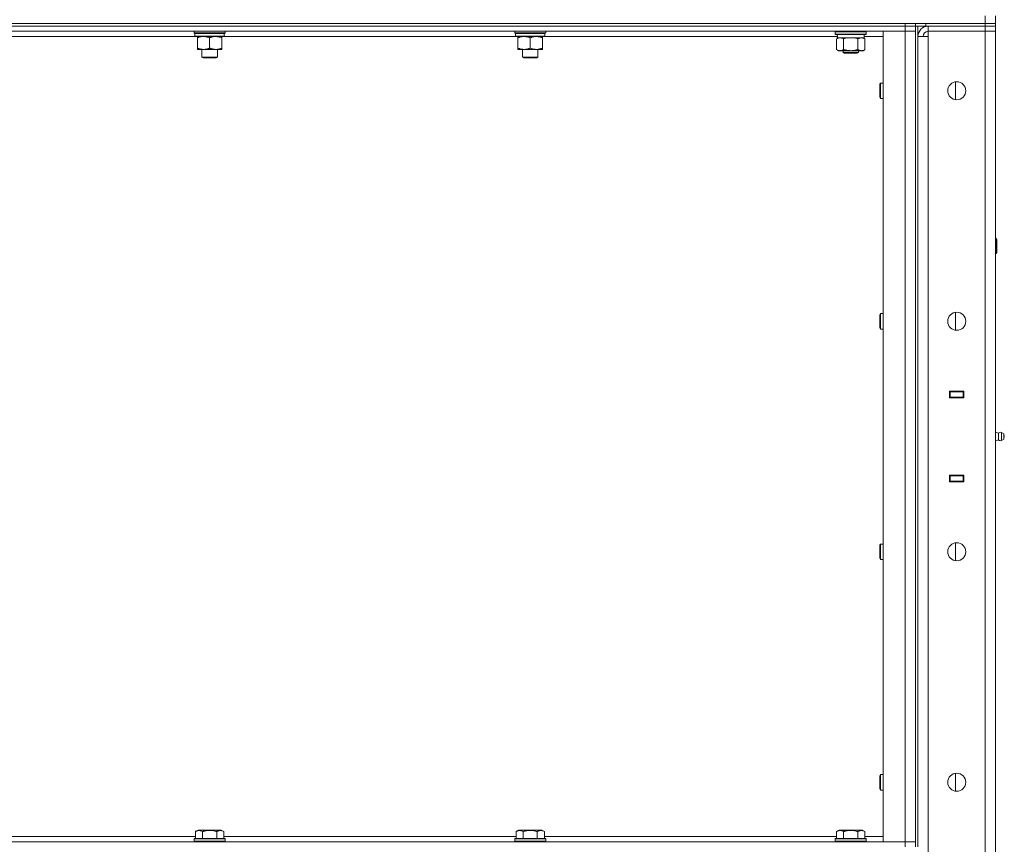
# Model space of a CAD drawing. Units: millimetres. Extents: x 0 to 21928, y -7 to 14850.
# Drawn here: x 11172 to 11934, y 11729 to 12367 of the extents above; entities that cross this region are included whole.
import ezdxf

# ---------------------------------------------------------------- set-up
doc = ezdxf.new("R2010")
doc.units = ezdxf.units.MM
doc.linetypes.add('K5LT_THIN', pattern=[0])
doc.layers.add('R', color=1, linetype='Continuous', true_color=0xff0000)
doc.layers.add('WELDING', color=7, linetype='Continuous', true_color=0xffffff)

msp = doc.modelspace()

# ---------------------------------------------------------------- linework, layer by layer
at = {"layer": 'R', "color": 7, "linetype": 'K5LT_THIN', "lineweight": 18}
for p, q in [((9634.76, 12363.79), (11918.76, 12363.79)), ((10532.76, 12363.79), (11856.76, 12363.79)), ((11856.76, 12361.79), (11856.76, 12363.79)), ((11864.76, 12363.79), (11864.76, 12361.79)), ((11864.76, 12361.79), (11864.76, 12363.79)), ((11872.76, 12363.79), (11918.76, 12363.79)), ((11872.76, 12363.79), (11872.76, 12361.79)), ((11918.76, 12363.79), (11918.76, 12369.79)), ((11918.76, 12363.79), (11926.76, 12363.79)), ((11926.76, 12363.79), (11918.76, 12363.79)), ((11918.76, 12361.79), (11918.76, 12363.79)), ((11926.76, 12363.79), (11926.76, 12369.79)), ((11926.76, 12361.79), (11926.76, 12363.79)), ((10532.76, 12361.79), (11856.76, 12361.79)), ((11856.76, 12361.79), (10532.76, 12361.79)), ((11856.76, 12357.79), (10532.76, 12357.79)), ((11306.76, 12356.59), (11306.76, 12357.79)), ((11306.76, 12356.59), (11307.06, 12356.29)), ((11306.76, 12356.59), (11330.76, 12356.59)), ((11307.06, 12356.29), (11330.46, 12356.29)), ((11307.66, 12356.29), (11307.36, 12355.99)), ((11307.36, 12354.09), (11307.36, 12355.99)), ((11307.36, 12355.99), (11330.02, 12355.99)), ((11330.15, 12355.99), (11330.11, 12355.04)), ((11330.76, 12356.59), (11330.46, 12356.29)), ((11330.76, 12356.59), (11330.76, 12357.79)), ((11554.76, 12356.59), (11554.76, 12357.79)), ((11554.76, 12356.59), (11555.06, 12356.29)), ((11554.76, 12356.59), (11578.76, 12356.59)), ((11555.06, 12356.29), (11578.46, 12356.29)), ((11555.66, 12356.29), (11555.36, 12355.99)), ((11555.36, 12354.09), (11555.36, 12355.99)), ((11555.36, 12355.99), (11578.02, 12355.99)), ((11578.15, 12355.99), (11578.11, 12355.04)), ((11578.76, 12356.59), (11578.46, 12356.29)), ((11578.76, 12356.59), (11578.76, 12357.79)), ((11802.76, 12357.49), (11802.93, 12357.79)), ((11802.76, 12355.59), (11802.76, 12357.49)), ((11802.76, 12357.49), (11826.76, 12357.49)), ((11826.76, 12357.49), (11826.58, 12357.79)), ((11826.76, 12355.59), (11826.76, 12357.49)), ((11839.76, 12357.79), (11856.76, 12357.79)), ((11839.76, 11730.79), (11839.76, 12357.79)), ((11864.76, 12361.79), (11856.76, 12361.79)), ((11856.76, 12361.79), (11864.76, 12361.79)), ((11856.76, 12361.79), (11856.76, 12357.79)), ((11856.76, 12357.79), (11864.76, 12357.79)), ((11864.76, 12357.79), (11856.76, 12357.79)), ((11856.76, 11730.79), (11856.76, 12357.79)), ((11864.76, 12361.79), (11864.82, 12361.79)), ((11864.76, 12361.79), (11864.76, 11726.79)), ((11872.76, 12361.79), (11864.82, 12361.79)), ((11866.76, 12361.79), (11866.76, 11726.79)), ((11872.76, 12361.79), (11918.76, 12361.79)), ((11873.76, 12361.72), (11873.76, 12361.79)), ((11918.76, 12361.79), (11874.76, 12361.79)), ((11874.76, 12361.79), (11874.76, 12357.79)), ((11874.76, 12353.79), (11874.76, 12357.79)), ((11874.76, 12357.79), (11918.76, 12357.79)), ((11918.76, 12357.79), (11874.76, 12357.79)), ((11926.76, 12361.79), (11918.76, 12361.79)), ((11918.76, 12361.79), (11926.76, 12361.79)), ((11918.76, 12361.79), (11918.76, 12357.79)), ((11926.76, 12357.79), (11918.76, 12357.79)), ((11918.76, 12357.79), (11926.76, 12357.79)), ((11918.76, 10456.79), (11918.76, 12357.79)), ((11926.76, 12361.79), (11926.76, 12357.79)), ((11926.76, 12357.79), (11926.76, 10456.79)), ((11307.66, 12353.79), (11081.86, 12353.79)), ((11307.36, 12354.09), (11307.66, 12353.79)), ((11307.36, 12354.09), (11330.15, 12354.09)), ((11307.66, 12353.79), (11329.86, 12353.79)), ((11309.23, 12353.79), (11309.23, 12352.79)), ((11309.23, 12352.79), (11309.23, 12344.79)), ((11318.76, 12352.79), (11318.76, 12344.79)), ((11328.28, 12352.79), (11328.28, 12353.79)), ((11328.28, 12352.79), (11328.28, 12344.79)), ((11555.66, 12353.79), (11329.86, 12353.79)), ((11555.36, 12354.09), (11555.66, 12353.79)), ((11555.36, 12354.09), (11578.15, 12354.09)), ((11555.66, 12353.79), (11577.86, 12353.79)), ((11557.23, 12353.79), (11557.23, 12352.79)), ((11557.23, 12352.79), (11557.23, 12344.79)), ((11566.76, 12352.79), (11566.76, 12344.79)), ((11576.28, 12352.79), (11576.28, 12353.79)), ((11576.28, 12352.79), (11576.28, 12344.79)), ((11804.38, 12353.79), (11577.86, 12353.79)), ((11802.76, 12355.59), (11802.93, 12355.29)), ((11802.76, 12355.59), (11826.76, 12355.59)), ((11802.93, 12355.29), (11826.58, 12355.29)), ((11803.79, 12351.94), (11805.26, 12352.79)), ((11803.79, 12343.64), (11803.79, 12351.94)), ((11804.39, 12353.91), (11804.32, 12352.79)), ((11804.48, 12352.79), (11804.32, 12352.79)), ((11804.48, 12352.79), (11825.26, 12352.79)), ((11809.27, 12343.64), (11809.27, 12351.94)), ((11820.24, 12343.64), (11820.24, 12351.94)), ((11825.73, 12351.94), (11824.26, 12352.79)), ((11825.26, 12352.79), (11825.26, 12355.29)), ((11839.76, 12353.79), (11825.26, 12353.79)), ((11825.73, 12343.64), (11825.73, 12351.94)), ((11826.76, 12355.59), (11826.58, 12355.29)), ((11866.76, 12353.79), (11874.76, 12353.79)), ((11874.76, 12353.79), (11874.76, 10460.79)), ((11309.23, 12344.79), (11309.23, 12343.79)), ((11313.99, 12343.79), (11309.23, 12343.79)), ((11312.76, 12337.86), (11312.76, 12343.79)), ((11323.52, 12343.79), (11313.99, 12343.79)), ((11328.28, 12343.79), (11323.52, 12343.79)), ((11324.76, 12337.86), (11324.76, 12343.79)), ((11328.28, 12343.79), (11328.28, 12344.79)), ((11557.23, 12344.79), (11557.23, 12343.79)), ((11561.99, 12343.79), (11557.23, 12343.79)), ((11560.76, 12337.86), (11560.76, 12343.79)), ((11571.52, 12343.79), (11561.99, 12343.79)), ((11576.28, 12343.79), (11571.52, 12343.79)), ((11572.76, 12337.86), (11572.76, 12343.79)), ((11576.28, 12343.79), (11576.28, 12344.79)), ((11803.79, 12343.64), (11805.26, 12342.79)), ((11806.53, 12342.79), (11805.26, 12342.79)), ((11814.76, 12342.79), (11806.53, 12342.79)), ((11808.76, 12342.79), (11808.76, 12341.36)), ((11820.76, 12341.36), (11808.76, 12341.36)), ((11808.76, 12341.36), (11809.76, 12340.79)), ((11819.76, 12340.79), (11809.76, 12340.79)), ((11822.98, 12342.79), (11814.76, 12342.79)), ((11820.76, 12341.36), (11819.76, 12340.79)), ((11820.76, 12342.79), (11820.76, 12341.36)), ((11824.26, 12342.79), (11822.98, 12342.79)), ((11825.73, 12343.64), (11824.26, 12342.79)), ((11312.76, 12337.86), (11324.76, 12337.86)), ((11313.76, 12337.29), (11312.76, 12337.86)), ((11313.76, 12337.29), (11323.76, 12337.29)), ((11323.76, 12337.29), (11324.76, 12337.86)), ((11560.76, 12337.86), (11572.76, 12337.86)), ((11561.76, 12337.29), (11560.76, 12337.86)), ((11561.76, 12337.29), (11571.76, 12337.29)), ((11571.76, 12337.29), (11572.76, 12337.86)), ((11837.83, 12317.79), (11837.26, 12316.79)), ((11839.76, 12317.79), (11837.83, 12317.79)), ((11837.83, 12311.79), (11837.83, 12317.79)), ((11895.76, 12304.86), (11895.76, 12318.72)), ((11837.26, 12311.79), (11837.26, 12316.79)), ((11837.26, 12306.79), (11837.26, 12311.79)), ((11837.83, 12305.79), (11837.83, 12311.79)), ((11837.83, 12305.79), (11837.26, 12306.79)), ((11839.76, 12305.79), (11837.83, 12305.79)), ((11926.76, 12197.79), (11927.18, 12197.79)), ((11927.18, 12197.79), (11927.76, 12196.79)), ((11927.18, 12197.79), (11927.18, 12185.79)), ((11927.76, 12196.79), (11927.76, 12186.79)), ((11926.76, 12185.79), (11927.18, 12185.79)), ((11927.18, 12185.79), (11927.76, 12186.79)), ((11837.83, 12139.45), (11837.26, 12138.45)), ((11837.26, 12133.45), (11837.26, 12138.45)), ((11839.76, 12139.45), (11837.83, 12139.45)), ((11837.83, 12133.45), (11837.83, 12139.45)), ((11895.76, 12126.53), (11895.76, 12140.38)), ((11837.26, 12128.45), (11837.26, 12133.45)), ((11837.83, 12127.45), (11837.26, 12128.45)), ((11837.83, 12127.45), (11837.83, 12133.45)), ((11839.76, 12127.45), (11837.83, 12127.45)), ((11891.26, 12079.29), (11902.26, 12079.29)), ((11891.26, 12074.29), (11891.26, 12079.29)), ((11891.26, 12078.79), (11891.76, 12078.79)), ((11891.26, 12074.79), (11891.76, 12074.79)), ((11902.26, 12074.29), (11891.26, 12074.29)), ((11891.76, 12078.79), (11891.76, 12074.79)), ((11901.76, 12078.79), (11891.76, 12078.79)), ((11891.76, 12074.79), (11901.76, 12074.79)), ((11892.76, 12074.29), (11892.76, 12074.79)), ((11899.42, 12079.29), (11899.42, 12078.79)), ((11899.42, 12074.79), (11899.42, 12074.29)), ((11899.76, 12079.29), (11899.76, 12078.79)), ((11899.76, 12074.79), (11899.76, 12074.29)), ((11901.76, 12079.29), (11901.76, 12078.79)), ((11901.76, 12078.79), (11902.26, 12078.79)), ((11901.76, 12074.79), (11901.76, 12078.79)), ((11901.76, 12074.79), (11902.26, 12074.79)), ((11901.76, 12074.79), (11901.76, 12074.29)), ((11902.26, 12079.29), (11902.26, 12074.29)), ((11926.76, 12074.79), (11926.76, 12078.79)), ((11929.01, 12046.93), (11926.76, 12047.62)), ((11929.01, 12046.93), (11929.01, 12041.65)), ((11929.01, 12045.61), (11929.01, 12046.93)), ((11929.01, 12041.65), (11929.01, 12045.61)), ((11931.49, 12047.48), (11931.49, 12041.09)), ((11931.49, 12047.48), (11933.26, 12046.39)), ((11931.49, 12047.48), (11931.49, 12041.09)), ((11933.26, 12046.39), (11933.26, 12042.19)), ((11929.01, 12041.65), (11926.76, 12040.95)), ((11929.01, 12041.65), (11926.76, 12040.95)), ((11929.01, 12041.65), (11929.01, 12041.65)), ((11929.01, 12041.65), (11929.01, 12041.65)), ((11931.49, 12041.09), (11933.26, 12042.19)), ((11931.49, 12041.09), (11933.26, 12042.19)), ((11931.49, 12041.09), (11931.49, 12041.09)), ((11931.49, 12041.09), (11931.49, 12041.09)), ((11933.26, 12042.19), (11933.26, 12042.19)), ((11891.26, 12009.29), (11891.26, 12014.29)), ((11891.26, 12014.29), (11902.26, 12014.29)), ((11891.76, 12013.79), (11891.26, 12013.79)), ((11891.76, 12013.79), (11891.76, 12009.79)), ((11901.76, 12013.79), (11891.76, 12013.79)), ((11892.76, 12013.79), (11892.76, 12014.29)), ((11899.42, 12014.29), (11899.42, 12013.79)), ((11899.76, 12014.29), (11899.76, 12013.79)), ((11901.76, 12014.29), (11901.76, 12013.79)), ((11902.26, 12013.79), (11901.76, 12013.79)), ((11901.76, 12009.79), (11901.76, 12013.79)), ((11902.26, 12014.29), (11902.26, 12009.29)), ((11926.76, 12013.79), (11926.76, 12009.79)), ((11891.76, 12009.79), (11891.26, 12009.79)), ((11902.26, 12009.29), (11891.26, 12009.29)), ((11891.76, 12009.79), (11901.76, 12009.79)), ((11899.42, 12009.79), (11899.42, 12009.29)), ((11899.76, 12009.79), (11899.76, 12009.29)), ((11902.26, 12009.79), (11901.76, 12009.79)), ((11901.76, 12009.79), (11901.76, 12009.29)), ((11837.83, 11961.12), (11837.26, 11960.12)), ((11837.26, 11955.12), (11837.26, 11960.12)), ((11839.76, 11961.12), (11837.83, 11961.12)), ((11837.83, 11955.12), (11837.83, 11961.12)), ((11895.76, 11948.19), (11895.76, 11962.05)), ((11837.26, 11950.12), (11837.26, 11955.12)), ((11837.83, 11949.12), (11837.83, 11955.12)), ((11837.83, 11949.12), (11837.26, 11950.12)), ((11839.76, 11949.12), (11837.83, 11949.12)), ((11837.83, 11782.79), (11837.26, 11781.79)), ((11837.26, 11776.79), (11837.26, 11781.79)), ((11839.76, 11782.79), (11837.83, 11782.79)), ((11837.83, 11776.79), (11837.83, 11782.79)), ((11895.76, 11769.86), (11895.76, 11783.72)), ((11837.26, 11771.79), (11837.26, 11776.79)), ((11837.83, 11770.79), (11837.26, 11771.79)), ((11837.83, 11770.79), (11837.83, 11776.79)), ((11839.76, 11770.79), (11837.83, 11770.79)), ((11307.79, 11738.63), (11309.78, 11739.79)), ((11327.73, 11739.79), (11309.78, 11739.79)), ((11329.73, 11738.63), (11327.73, 11739.79)), ((11555.79, 11738.63), (11557.78, 11739.79)), ((11575.73, 11739.79), (11557.78, 11739.79)), ((11577.73, 11738.63), (11575.73, 11739.79)), ((11803.79, 11738.63), (11805.78, 11739.79)), ((11823.73, 11739.79), (11805.78, 11739.79)), ((11825.73, 11738.63), (11823.73, 11739.79)), ((11081.73, 11734.79), (11307.79, 11734.79)), ((11306.76, 11732.99), (11306.93, 11733.29)), ((11306.76, 11732.99), (11306.76, 11731.09)), ((11330.76, 11732.99), (11306.76, 11732.99)), ((11330.58, 11733.29), (11306.93, 11733.29)), ((11307.79, 11738.63), (11307.79, 11733.29)), ((11313.27, 11738.63), (11313.27, 11733.29)), ((11324.24, 11738.63), (11324.24, 11733.29)), ((11329.73, 11738.63), (11329.73, 11733.29)), ((11329.73, 11734.79), (11555.79, 11734.79)), ((11330.76, 11732.99), (11330.58, 11733.29)), ((11330.76, 11732.99), (11330.76, 11731.09)), ((11554.76, 11732.99), (11554.93, 11733.29)), ((11554.76, 11732.99), (11554.76, 11731.09)), ((11578.76, 11732.99), (11554.76, 11732.99)), ((11578.58, 11733.29), (11554.93, 11733.29)), ((11555.79, 11738.63), (11555.79, 11733.29)), ((11561.27, 11738.63), (11561.27, 11733.29)), ((11572.24, 11738.63), (11572.24, 11733.29)), ((11577.73, 11738.63), (11577.73, 11733.29)), ((11577.73, 11734.79), (11803.79, 11734.79)), ((11578.76, 11732.99), (11578.58, 11733.29)), ((11578.76, 11732.99), (11578.76, 11731.09)), ((11802.76, 11732.99), (11802.93, 11733.29)), ((11802.76, 11732.99), (11802.76, 11731.09)), ((11826.76, 11732.99), (11802.76, 11732.99)), ((11826.58, 11733.29), (11802.93, 11733.29)), ((11803.79, 11738.63), (11803.79, 11733.29)), ((11809.27, 11738.63), (11809.27, 11733.29)), ((11820.24, 11738.63), (11820.24, 11733.29)), ((11825.73, 11738.63), (11825.73, 11733.29)), ((11825.73, 11734.79), (11839.76, 11734.79)), ((11826.76, 11732.99), (11826.58, 11733.29)), ((11826.76, 11732.99), (11826.76, 11731.09)), ((10532.76, 11730.79), (11856.76, 11730.79)), ((11330.76, 11731.09), (11306.76, 11731.09)), ((11306.76, 11731.09), (11306.93, 11730.79)), ((11330.76, 11731.09), (11330.58, 11730.79)), ((11578.76, 11731.09), (11554.76, 11731.09)), ((11554.76, 11731.09), (11554.93, 11730.79)), ((11578.76, 11731.09), (11578.58, 11730.79)), ((11826.76, 11731.09), (11802.76, 11731.09)), ((11802.76, 11731.09), (11802.93, 11730.79)), ((11826.76, 11731.09), (11826.58, 11730.79)), ((11856.76, 11730.79), (11839.76, 11730.79)), ((11864.76, 11730.79), (11856.76, 11730.79)), ((11856.76, 11730.79), (11864.76, 11730.79)), ((11856.76, 11726.79), (11856.76, 11730.79))]:
    msp.add_line(p, q, dxfattribs=at)
for centre in [(11896.76, 12311.79), (11896.76, 12133.45), (11896.76, 11955.12), (11896.76, 11776.79)]:
    msp.add_circle(centre, 7, dxfattribs=at)
for centre, radius, start, end in [((11874.76, 12353.79), 8, 90, 180), ((11874.76, 12353.79), 4, 90, 180), ((11930.9, 12044.29), 3.25, 79.56071, 125.6154), ((11932.06, 12044.29), 1.5, 0, 36.8699), ((11932.06, 12044.29), 1.5, 323.1301, 0), ((11932.06, 12044.29), 1.5, 323.1301, 0), ((11932.06, 12044.29), 1.5, 0, 0.0019), ((11932.06, 12044.29), 1.5, 359.9981, 0), ((11930.9, 12044.29), 3.25, 234.3846, 280.43929), ((11930.9, 12044.29), 3.25, 234.3846, 280.43929)]:
    msp.add_arc(centre, radius, start, end, dxfattribs=at)
for centre, major_axis, ratio, start_param, end_param in [((11318.76, 12353.79), (0, 14.25), 0.8, 4.733443, 4.867395), ((11566.76, 12353.79), (0, 14.25), 0.8, 4.733443, 4.867395), ((11814.76, 12357.46), (0, 22.52), 0.466308, 1.667355, 1.779747)]:
    msp.add_ellipse(centre, major_axis=major_axis, ratio=ratio, start_param=start_param, end_param=end_param, dxfattribs=at)
at = {"layer": 'WELDING', "color": 7, "linetype": 'K5LT_THIN', "lineweight": 18}
for p, q in [((11811.07, 12352.39), (11809.27, 12351.94)), ((11812.9, 12352.68), (11811.07, 12352.39)), ((11814.76, 12352.79), (11812.9, 12352.68)), ((11816.61, 12352.68), (11814.76, 12352.79)), ((11818.44, 12352.39), (11816.61, 12352.68)), ((11820.24, 12351.94), (11818.44, 12352.39))]:
    msp.add_line(p, q, dxfattribs=at)
for points in [[(11329.67, 12356.29), (11329.79, 12356.19), (11329.9, 12356.09), (11330.02, 12355.99)], [(11329.86, 12356.29), (11329.96, 12356.19), (11330.05, 12356.09), (11330.15, 12355.99)], [(11577.67, 12356.29), (11577.79, 12356.19), (11577.9, 12356.09), (11578.02, 12355.99)], [(11577.86, 12356.29), (11577.96, 12356.19), (11578.05, 12356.09), (11578.15, 12355.99)], [(11330.15, 12354.09), (11330.05, 12353.99), (11329.96, 12353.89), (11329.86, 12353.79)], [(11578.15, 12354.09), (11578.05, 12353.99), (11577.96, 12353.89), (11577.86, 12353.79)]]:
    msp.add_open_spline(points, degree=3, dxfattribs=at)
for points, knots in [([(11309.23, 12352.79), (11309.55, 12352.91), (11310.04, 12353.09), (11310.84, 12353.34), (11311.56, 12353.52), (11312.36, 12353.67), (11313.04, 12353.75), (11313.59, 12353.78), (11313.89, 12353.79), (11313.99, 12353.79)], [0, 0, 0, 0, 2.066603, 3.173746, 5.147824, 6.604769, 8.158967, 9.382212, 10, 10, 10, 10]), ([(11313.99, 12353.79), (11314.21, 12353.79), (11314.65, 12353.77), (11315.34, 12353.71), (11316.09, 12353.59), (11316.72, 12353.45), (11317.4, 12353.26), (11318.01, 12353.07), (11318.54, 12352.87), (11318.76, 12352.79)], [0, 0, 0, 0, 1.359844, 2.666467, 4.273007, 6.054275, 6.599984, 8.581902, 10, 10, 10, 10]), ([(11318.76, 12352.79), (11319.07, 12352.91), (11319.56, 12353.09), (11320.37, 12353.34), (11321.09, 12353.52), (11321.89, 12353.67), (11322.57, 12353.75), (11323.12, 12353.78), (11323.42, 12353.79), (11323.52, 12353.79)], [0, 0, 0, 0, 2.066603, 3.173746, 5.147824, 6.604769, 8.158967, 9.382212, 10, 10, 10, 10]), ([(11323.52, 12353.79), (11323.74, 12353.79), (11324.17, 12353.77), (11324.86, 12353.71), (11325.62, 12353.59), (11326.24, 12353.45), (11326.92, 12353.26), (11327.54, 12353.07), (11328.06, 12352.87), (11328.28, 12352.79)], [0, 0, 0, 0, 1.359844, 2.666467, 4.273007, 6.054275, 6.599984, 8.581902, 10, 10, 10, 10]), ([(11557.23, 12352.79), (11557.55, 12352.91), (11558.04, 12353.09), (11558.84, 12353.34), (11559.56, 12353.52), (11560.36, 12353.67), (11561.04, 12353.75), (11561.59, 12353.78), (11561.89, 12353.79), (11561.99, 12353.79)], [0, 0, 0, 0, 2.066603, 3.173746, 5.147824, 6.604769, 8.158967, 9.382212, 10, 10, 10, 10]), ([(11561.99, 12353.79), (11562.21, 12353.79), (11562.65, 12353.77), (11563.34, 12353.71), (11564.09, 12353.59), (11564.72, 12353.45), (11565.4, 12353.26), (11566.01, 12353.07), (11566.54, 12352.87), (11566.76, 12352.79)], [0, 0, 0, 0, 1.359844, 2.666467, 4.273007, 6.054275, 6.599984, 8.581902, 10, 10, 10, 10]), ([(11566.76, 12352.79), (11567.07, 12352.91), (11567.56, 12353.09), (11568.37, 12353.34), (11569.09, 12353.52), (11569.89, 12353.67), (11570.57, 12353.75), (11571.12, 12353.78), (11571.42, 12353.79), (11571.52, 12353.79)], [0, 0, 0, 0, 2.066603, 3.173746, 5.147824, 6.604769, 8.158967, 9.382212, 10, 10, 10, 10]), ([(11571.52, 12353.79), (11571.74, 12353.79), (11572.17, 12353.77), (11572.86, 12353.71), (11573.62, 12353.59), (11574.24, 12353.45), (11574.92, 12353.26), (11575.54, 12353.07), (11576.06, 12352.87), (11576.28, 12352.79)], [0, 0, 0, 0, 1.359844, 2.666467, 4.273007, 6.054275, 6.599984, 8.581902, 10, 10, 10, 10]), ([(11809.27, 12351.94), (11808.95, 12352.13), (11808.48, 12352.36), (11807.9, 12352.57), (11807.56, 12352.66), (11807.26, 12352.73), (11806.91, 12352.77), (11806.56, 12352.79), (11806.2, 12352.78), (11805.9, 12352.74), (11805.56, 12352.68), (11805.11, 12352.56), (11804.51, 12352.33), (11804.04, 12352.09), (11803.79, 12351.94)], [0, 0, 0, 0, 2.72415, 3.912285, 4.716446, 5.530362, 6.353984, 7.500189, 8.40607, 9.211142, 9.998759, 11.128707, 12.847273, 15, 15, 15, 15]), ([(11825.73, 12351.94), (11825.4, 12352.13), (11824.93, 12352.36), (11824.36, 12352.57), (11824.01, 12352.66), (11823.71, 12352.73), (11823.37, 12352.77), (11823.01, 12352.79), (11822.66, 12352.78), (11822.35, 12352.74), (11822.01, 12352.68), (11821.57, 12352.56), (11820.96, 12352.33), (11820.5, 12352.09), (11820.24, 12351.94)], [0, 0, 0, 0, 2.72415, 3.912285, 4.716446, 5.530362, 6.353984, 7.500189, 8.40607, 9.211142, 9.998759, 11.128707, 12.847273, 15, 15, 15, 15]), ([(11313.99, 12343.79), (11313.77, 12343.79), (11313.34, 12343.8), (11312.65, 12343.87), (11311.89, 12343.98), (11311.27, 12344.13), (11310.59, 12344.31), (11309.97, 12344.51), (11309.45, 12344.7), (11309.23, 12344.79)], [0, 0, 0, 0, 1.359844, 2.666467, 4.273007, 6.054275, 6.599984, 8.581902, 10, 10, 10, 10]), ([(11318.76, 12344.79), (11318.44, 12344.66), (11317.95, 12344.49), (11317.14, 12344.24), (11316.42, 12344.05), (11315.62, 12343.9), (11314.94, 12343.82), (11314.39, 12343.79), (11314.09, 12343.79), (11313.99, 12343.79)], [0, 0, 0, 0, 2.066603, 3.173746, 5.147824, 6.604769, 8.158967, 9.382212, 10, 10, 10, 10]), ([(11323.52, 12343.79), (11323.3, 12343.79), (11322.87, 12343.8), (11322.17, 12343.87), (11321.42, 12343.98), (11320.79, 12344.13), (11320.11, 12344.31), (11319.5, 12344.51), (11318.97, 12344.7), (11318.76, 12344.79)], [0, 0, 0, 0, 1.359844, 2.666467, 4.273007, 6.054275, 6.599984, 8.581902, 10, 10, 10, 10]), ([(11328.28, 12344.79), (11327.96, 12344.66), (11327.47, 12344.49), (11326.67, 12344.24), (11325.95, 12344.05), (11325.15, 12343.9), (11324.47, 12343.82), (11323.92, 12343.79), (11323.62, 12343.79), (11323.52, 12343.79)], [0, 0, 0, 0, 2.066603, 3.173746, 5.147824, 6.604769, 8.158967, 9.382212, 10, 10, 10, 10]), ([(11561.99, 12343.79), (11561.77, 12343.79), (11561.34, 12343.8), (11560.65, 12343.87), (11559.89, 12343.98), (11559.27, 12344.13), (11558.59, 12344.31), (11557.97, 12344.51), (11557.45, 12344.7), (11557.23, 12344.79)], [0, 0, 0, 0, 1.359844, 2.666467, 4.273007, 6.054275, 6.599984, 8.581902, 10, 10, 10, 10]), ([(11566.76, 12344.79), (11566.44, 12344.66), (11565.95, 12344.49), (11565.14, 12344.24), (11564.42, 12344.05), (11563.62, 12343.9), (11562.94, 12343.82), (11562.39, 12343.79), (11562.09, 12343.79), (11561.99, 12343.79)], [0, 0, 0, 0, 2.066603, 3.173746, 5.147824, 6.604769, 8.158967, 9.382212, 10, 10, 10, 10]), ([(11571.52, 12343.79), (11571.3, 12343.79), (11570.87, 12343.8), (11570.17, 12343.87), (11569.42, 12343.98), (11568.79, 12344.13), (11568.11, 12344.31), (11567.5, 12344.51), (11566.97, 12344.7), (11566.76, 12344.79)], [0, 0, 0, 0, 1.359844, 2.666467, 4.273007, 6.054275, 6.599984, 8.581902, 10, 10, 10, 10]), ([(11576.28, 12344.79), (11575.96, 12344.66), (11575.47, 12344.49), (11574.67, 12344.24), (11573.95, 12344.05), (11573.15, 12343.9), (11572.47, 12343.82), (11571.92, 12343.79), (11571.62, 12343.79), (11571.52, 12343.79)], [0, 0, 0, 0, 2.066603, 3.173746, 5.147824, 6.604769, 8.158967, 9.382212, 10, 10, 10, 10]), ([(11803.79, 12343.64), (11804.07, 12343.47), (11804.51, 12343.25), (11805.07, 12343.03), (11805.46, 12342.92), (11805.81, 12342.84), (11806.17, 12342.8), (11806.41, 12342.79), (11806.53, 12342.79)], [0, 0, 0, 0, 2.905563, 4.375924, 5.511195, 6.679161, 7.850161, 9, 9, 9, 9]), ([(11806.53, 12342.79), (11806.65, 12342.79), (11806.9, 12342.8), (11807.27, 12342.85), (11807.64, 12342.93), (11808.1, 12343.07), (11808.64, 12343.29), (11809.07, 12343.52), (11809.27, 12343.64)], [0, 0, 0, 0, 1.192024, 2.404251, 3.60809, 4.765234, 6.955738, 9, 9, 9, 9]), ([(11809.27, 12343.64), (11809.33, 12343.62), (11809.46, 12343.58), (11809.64, 12343.53), (11809.82, 12343.48), (11810.07, 12343.42), (11810.38, 12343.34), (11810.72, 12343.26), (11811.03, 12343.19), (11811.3, 12343.14), (11811.53, 12343.09), (11811.72, 12343.06), (11811.93, 12343.02), (11812.22, 12342.98), (11812.58, 12342.93), (11812.94, 12342.89), (11813.43, 12342.84), (11813.92, 12342.81), (11814.4, 12342.79), (11814.64, 12342.79), (11814.76, 12342.79)], [0, 0, 0, 0, 0.14736, 0.294719, 0.442079, 0.589439, 0.884158, 1.178877, 1.396237, 1.613598, 1.830958, 1.939638, 2.048318, 2.328827, 2.609337, 2.889846, 3.170356, 3.731374, 4.011884, 4.292393, 4.292393, 4.292393, 4.292393]), ([(11814.76, 12342.79), (11814.94, 12342.79), (11815.3, 12342.79), (11815.85, 12342.82), (11816.41, 12342.87), (11816.9, 12342.92), (11817.25, 12342.97), (11817.49, 12343.01), (11817.66, 12343.04), (11817.83, 12343.07), (11818, 12343.1), (11818.18, 12343.13), (11818.37, 12343.17), (11818.59, 12343.22), (11818.9, 12343.29), (11819.22, 12343.36), (11819.54, 12343.44), (11819.77, 12343.5), (11820, 12343.57), (11820.16, 12343.61), (11820.24, 12343.64)], [0, 0, 0, 0, 0.426692, 0.853385, 1.280077, 1.70677, 1.976977, 2.112081, 2.247185, 2.382289, 2.517392, 2.652496, 2.7876, 2.975699, 3.163798, 3.539996, 3.728096, 3.916195, 4.104294, 4.292393, 4.292393, 4.292393, 4.292393]), ([(11820.24, 12343.64), (11820.53, 12343.47), (11820.96, 12343.25), (11821.53, 12343.03), (11821.91, 12342.92), (11822.27, 12342.84), (11822.63, 12342.8), (11822.86, 12342.79), (11822.98, 12342.79)], [0, 0, 0, 0, 2.905563, 4.375924, 5.511195, 6.679161, 7.850161, 9, 9, 9, 9]), ([(11822.98, 12342.79), (11823.11, 12342.79), (11823.36, 12342.8), (11823.73, 12342.85), (11824.09, 12342.93), (11824.56, 12343.07), (11825.1, 12343.29), (11825.52, 12343.52), (11825.73, 12343.64)], [0, 0, 0, 0, 1.192024, 2.404251, 3.60809, 4.765234, 6.955738, 9, 9, 9, 9]), ([(11313.27, 11738.63), (11312.95, 11738.82), (11312.55, 11739.02), (11312.05, 11739.21), (11311.79, 11739.3), (11311.51, 11739.37), (11311.23, 11739.43), (11310.91, 11739.47), (11310.55, 11739.49), (11310.2, 11739.47), (11309.88, 11739.44), (11309.53, 11739.37), (11309.09, 11739.25), (11308.49, 11739.02), (11308.05, 11738.78), (11307.79, 11738.63)], [0, 0, 0, 0, 2.912728, 3.529104, 4.366059, 5.20805, 5.90491, 6.841792, 7.999747, 8.992853, 9.878966, 10.753647, 12.031595, 13.665019, 16, 16, 16, 16]), ([(11324.24, 11738.63), (11324.01, 11738.7), (11323.38, 11738.87), (11322.26, 11739.14), (11321.14, 11739.33), (11320.18, 11739.43), (11319.55, 11739.47), (11319.04, 11739.48), (11318.68, 11739.48), (11318.35, 11739.48), (11317.95, 11739.47), (11317.49, 11739.44), (11317.03, 11739.4), (11316.39, 11739.32), (11315.37, 11739.16), (11314.27, 11738.91), (11313.51, 11738.7), (11313.27, 11738.63)], [0, 0, 0, 0, 2.896048, 7.635036, 13.675312, 16.352744, 19.030177, 21.193346, 22.27493, 23.356515, 25.164905, 26.973294, 28.781684, 30.590074, 34.691771, 40.985529, 43.953237, 43.953237, 43.953237, 43.953237]), ([(11329.73, 11738.63), (11329.4, 11738.82), (11329, 11739.02), (11328.51, 11739.21), (11328.24, 11739.3), (11327.97, 11739.37), (11327.68, 11739.43), (11327.36, 11739.47), (11327, 11739.49), (11326.65, 11739.47), (11326.33, 11739.44), (11325.98, 11739.37), (11325.54, 11739.25), (11324.95, 11739.02), (11324.5, 11738.78), (11324.24, 11738.63)], [0, 0, 0, 0, 2.912728, 3.529104, 4.366059, 5.20805, 5.90491, 6.841792, 7.999747, 8.992853, 9.878966, 10.753647, 12.031595, 13.665019, 16, 16, 16, 16]), ([(11561.27, 11738.63), (11560.95, 11738.82), (11560.55, 11739.02), (11560.05, 11739.21), (11559.79, 11739.3), (11559.51, 11739.37), (11559.23, 11739.43), (11558.91, 11739.47), (11558.55, 11739.49), (11558.2, 11739.47), (11557.88, 11739.44), (11557.53, 11739.37), (11557.09, 11739.25), (11556.49, 11739.02), (11556.05, 11738.78), (11555.79, 11738.63)], [0, 0, 0, 0, 2.912728, 3.529104, 4.366059, 5.20805, 5.90491, 6.841792, 7.999747, 8.992853, 9.878966, 10.753647, 12.031595, 13.665019, 16, 16, 16, 16]), ([(11572.24, 11738.63), (11572.01, 11738.7), (11571.38, 11738.87), (11570.26, 11739.14), (11569.14, 11739.33), (11568.18, 11739.43), (11567.55, 11739.47), (11567.04, 11739.48), (11566.68, 11739.48), (11566.35, 11739.48), (11565.95, 11739.47), (11565.49, 11739.44), (11565.03, 11739.4), (11564.39, 11739.32), (11563.37, 11739.16), (11562.27, 11738.91), (11561.51, 11738.7), (11561.27, 11738.63)], [0, 0, 0, 0, 2.896048, 7.635036, 13.675312, 16.352744, 19.030177, 21.193346, 22.27493, 23.356515, 25.164905, 26.973294, 28.781684, 30.590074, 34.691771, 40.985529, 43.953237, 43.953237, 43.953237, 43.953237]), ([(11577.73, 11738.63), (11577.4, 11738.82), (11577, 11739.02), (11576.51, 11739.21), (11576.24, 11739.3), (11575.97, 11739.37), (11575.68, 11739.43), (11575.36, 11739.47), (11575, 11739.49), (11574.65, 11739.47), (11574.33, 11739.44), (11573.98, 11739.37), (11573.54, 11739.25), (11572.95, 11739.02), (11572.5, 11738.78), (11572.24, 11738.63)], [0, 0, 0, 0, 2.912728, 3.529104, 4.366059, 5.20805, 5.90491, 6.841792, 7.999747, 8.992853, 9.878966, 10.753647, 12.031595, 13.665019, 16, 16, 16, 16]), ([(11809.27, 11738.63), (11808.95, 11738.82), (11808.55, 11739.02), (11808.05, 11739.21), (11807.79, 11739.3), (11807.51, 11739.37), (11807.23, 11739.43), (11806.91, 11739.47), (11806.55, 11739.49), (11806.2, 11739.47), (11805.88, 11739.44), (11805.53, 11739.37), (11805.09, 11739.25), (11804.49, 11739.02), (11804.05, 11738.78), (11803.79, 11738.63)], [0, 0, 0, 0, 2.912728, 3.529104, 4.366059, 5.20805, 5.90491, 6.841792, 7.999747, 8.992853, 9.878966, 10.753647, 12.031595, 13.665019, 16, 16, 16, 16]), ([(11820.24, 11738.63), (11820.01, 11738.7), (11819.38, 11738.87), (11818.26, 11739.14), (11817.14, 11739.33), (11816.18, 11739.43), (11815.55, 11739.47), (11815.04, 11739.48), (11814.68, 11739.48), (11814.35, 11739.48), (11813.95, 11739.47), (11813.49, 11739.44), (11813.03, 11739.4), (11812.39, 11739.32), (11811.37, 11739.16), (11810.27, 11738.91), (11809.51, 11738.7), (11809.27, 11738.63)], [0, 0, 0, 0, 2.896048, 7.635036, 13.675312, 16.352744, 19.030177, 21.193346, 22.27493, 23.356515, 25.164905, 26.973294, 28.781684, 30.590074, 34.691771, 40.985529, 43.953237, 43.953237, 43.953237, 43.953237]), ([(11825.73, 11738.63), (11825.4, 11738.82), (11825, 11739.02), (11824.51, 11739.21), (11824.24, 11739.3), (11823.97, 11739.37), (11823.68, 11739.43), (11823.36, 11739.47), (11823, 11739.49), (11822.65, 11739.47), (11822.33, 11739.44), (11821.98, 11739.37), (11821.54, 11739.25), (11820.95, 11739.02), (11820.5, 11738.78), (11820.24, 11738.63)], [0, 0, 0, 0, 2.912728, 3.529104, 4.366059, 5.20805, 5.90491, 6.841792, 7.999747, 8.992853, 9.878966, 10.753647, 12.031595, 13.665019, 16, 16, 16, 16])]:
    msp.add_open_spline(points, degree=3, knots=knots, dxfattribs=at)

doc.saveas('drawing.dxf')
